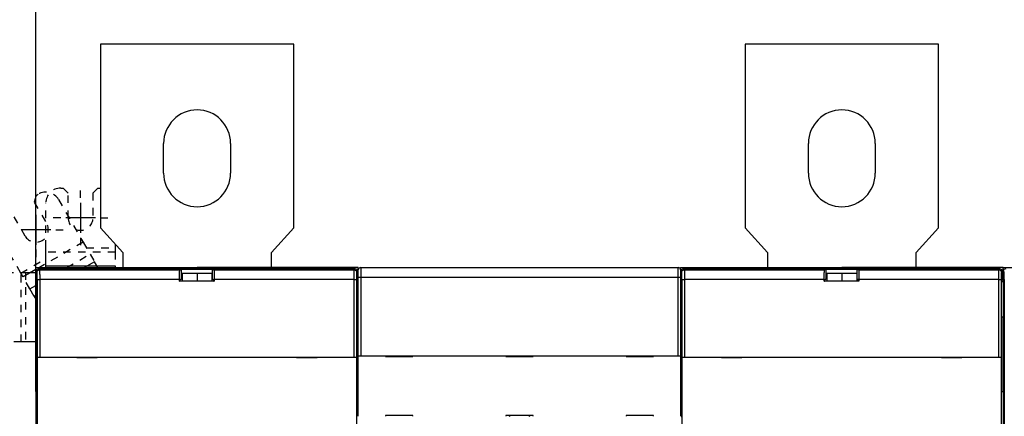
# Model space of a CAD drawing. Extents: x 120 to 734, y 39 to 532.
# Drawn here: x 325 to 523, y 279 to 359 of the extents above; entities that cross this region are included whole.
import ezdxf

# ---------------------------------------------------------------- set-up
doc = ezdxf.new("R2010")
doc.units = 0
doc.linetypes.add('HIDDEN', pattern=[4.5, 1.5, -1.5, 1.5])
doc.layers.add('204', color=7, linetype='CONTINUOUS')
doc.layers.add('5', color=7, linetype='CONTINUOUS')
doc.styles.get("Standard").update_dxf_attribs({"font": 'monotxt.shx'})
doc.dimstyles.new('DSTYLE2', dxfattribs={"dimtxt": 3, "dimasz": 3, "dimexe": 3, "dimexo": 0, "dimgap": 2, "dimtad": 1, "dimrnd": 0.1, "dimzin": 3, "dimcen": 0.09, "dimazin": 3, "dimtp": 1, "dimtm": 1, "dimtfac": 1, "dimtofl": 0, "dimtmove": 0, "dimatfit": 3})

# ---------------------------------------------------------------- blocks, each defined once
blk = doc.blocks.new('_AH1')
at = {"color": 0, "linetype": 'CONTINUOUS'}
for p, q in [((-1, 0.166667), (0, 0)), ((-1, 0.166667), (-1, -0.166667)), ((0, 0), (-1, -0.166667)), ((0, 0), (-1, 0))]:
    blk.add_line(p, q, dxfattribs=at)
blk = doc.blocks.new('*D3290')
at = {"layer": '5', "color": 1, "linetype": 'CONTINUOUS'}
for p, q in [((328.0818, 283.85949), (328.0818, 369.25676)), ((659.2818, 241.5664), (659.2818, 369.25676)), ((328.0818, 366.25676), (493.6818, 366.25676)), ((659.2818, 366.25676), (493.6818, 366.25676))]:
    blk.add_line(p, q, dxfattribs=at)
at = {"layer": '5', "color": 1, "xscale": 3, "yscale": 3, "zscale": 3, "rotation": 180}
blk.add_blockref('_AH1', (328.0818, 366.25676), dxfattribs=at)
at = {"layer": '5', "color": 1, "xscale": 3, "yscale": 3, "zscale": 3}
blk.add_blockref('_AH1', (659.2818, 366.25676), dxfattribs=at)
at = {"layer": '5', "color": 1, "linetype": 'CONTINUOUS'}
blk.add_text('331,2', height=3, rotation=360, dxfattribs=at).set_placement((486.1818, 368.25776))

msp = doc.modelspace()

# ---------------------------------------------------------------- linework, layer by layer
at = {"layer": '204', "color": 40, "linetype": 'CONTINUOUS'}
for p, q in [((341.0818, 353.85899), (341.0818, 316.85899)), ((380.0818, 353.85899), (341.0818, 353.85899)), ((380.0818, 316.85899), (380.0818, 353.85899)), ((471.0818, 353.85899), (471.0818, 316.85899)), ((510.0818, 353.85899), (471.0818, 353.85899)), ((510.0818, 316.85899), (510.0818, 353.85899)), ((353.8318, 327.85899), (353.8318, 333.85899)), ((367.3318, 333.85899), (367.3318, 327.85899)), ((483.8318, 327.85899), (483.8318, 333.85899)), ((497.3318, 333.85899), (497.3318, 327.85899)), ((341.0818, 316.85899), (345.5818, 311.85899)), ((375.5818, 311.85899), (380.0818, 316.85899)), ((471.0818, 316.85899), (475.5818, 311.85899)), ((505.5818, 311.85899), (510.0818, 316.85899)), ((330.0818, 309.1684), (330.0818, 311.93947)), ((344.0818, 313.52566), (344.0818, 312.82836)), ((344.0818, 312.82836), (344.0818, 311.93947)), ((345.5818, 311.85899), (345.5818, 308.85922)), ((375.5818, 308.85949), (375.5818, 311.85899)), ((475.5818, 311.85899), (475.5818, 308.85922)), ((505.5818, 308.85949), (505.5818, 311.85899)), ((339.87842, 310.01561), (337.87569, 308.85934)), ((340.54602, 308.8593), (339.87842, 310.01561)), ((328.08182, 308.4574), (325.47964, 306.95503)), ((326.00182, 307.85949), (328.0818, 307.85949)), ((328.0818, 306.35899), (328.0818, 308.85949)), ((328.0818, 308.85949), (360.5818, 308.85899)), ((328.13019, 308.09067), (328.13019, 306.59059)), ((328.31408, 307.90678), (328.13019, 308.09067)), ((328.63012, 308.59059), (328.81401, 308.40671)), ((392.43027, 308.59059), (328.63012, 308.59059)), ((328.81401, 308.40671), (357.09882, 308.40671)), ((330.0818, 308.85946), (330.0818, 309.1684)), ((330.0818, 309.1684), (344.0818, 309.1684)), ((330.5818, 308.85945), (330.5818, 308.85949)), ((333.5818, 308.85949), (333.5818, 308.85939)), ((344.0818, 309.1684), (344.0818, 308.85924)), ((344.1818, 308.85949), (344.1818, 308.85924)), ((357.09882, 308.40671), (357.36543, 308.53997)), ((357.36543, 308.53997), (357.36543, 306.53997)), ((357.36543, 308.53997), (363.69496, 308.53997)), ((360.5818, 308.85924), (360.5818, 308.59059)), ((393.0818, 308.85949), (360.58182, 308.85949)), ((363.69496, 306.53997), (363.69496, 308.53997)), ((363.69496, 308.53997), (363.96157, 308.40671)), ((363.96157, 308.40671), (392.24638, 308.40671)), ((390.5818, 308.85921), (390.5818, 308.85949)), ((392.24638, 308.40671), (392.43027, 308.59059)), ((392.93019, 308.09067), (392.74631, 307.90678)), ((392.93019, 306.59059), (392.93019, 308.09067)), ((393.0818, 308.35949), (393.0818, 308.85949)), ((393.0818, 306.85949), (393.0818, 308.35949)), ((393.5818, 308.85949), (457.5818, 308.85949)), ((393.5818, 308.85949), (393.5818, 306.85949)), ((457.5818, 306.85949), (457.5818, 308.85949)), ((458.0818, 308.35949), (458.0818, 308.85949)), ((458.0818, 308.85949), (490.5818, 308.85899)), ((458.0818, 308.35949), (458.0818, 306.85949)), ((458.13019, 308.09067), (458.13019, 306.59059)), ((458.31408, 307.90678), (458.13019, 308.09067)), ((458.63012, 308.59059), (458.81401, 308.40671)), ((522.43027, 308.59059), (458.63012, 308.59059)), ((458.81401, 308.40671), (487.09882, 308.40671)), ((460.5818, 308.85945), (460.5818, 308.85949)), ((463.5818, 308.85949), (463.5818, 308.85939)), ((474.1818, 308.85949), (474.1818, 308.85924)), ((487.09882, 308.40671), (487.36543, 308.53997)), ((487.36543, 308.53997), (487.36543, 306.53997)), ((487.36543, 308.53997), (493.69496, 308.53997)), ((490.5818, 308.85924), (490.5818, 308.59059)), ((523.0818, 308.85949), (490.58181, 308.85949)), ((493.69496, 306.53997), (493.69496, 308.53997)), ((493.69496, 308.53997), (493.96157, 308.40671)), ((493.96157, 308.40671), (522.24638, 308.40671)), ((520.5818, 308.85921), (520.5818, 308.85949)), ((522.24638, 308.40671), (522.43027, 308.59059)), ((522.93019, 308.09067), (522.74631, 307.90678)), ((522.93019, 306.59059), (522.93019, 308.09067)), ((523.0818, 306.35899), (523.0818, 308.85949)), ((523.0818, 308.85949), (555.5818, 308.85899)), ((523.13019, 308.09067), (523.13019, 306.59059)), ((523.31408, 307.90678), (523.13019, 308.09067)), ((328.0818, 306.00978), (328.0818, 306.35899)), ((328.30475, 306.35899), (328.0818, 306.35899)), ((328.0818, 306.00978), (328.0818, 298.85949)), ((328.30475, 306.00978), (328.0818, 306.00978)), ((328.13019, 306.59059), (328.30475, 306.41604)), ((328.30475, 306.41604), (328.30475, 264.14856)), ((328.33981, 290.79059), (328.33981, 306.40701)), ((328.33981, 306.40701), (328.83973, 306.40701)), ((328.83973, 306.40701), (328.83973, 290.79059)), ((357.03019, 306.40701), (328.83973, 306.40701)), ((357.03019, 306.07241), (357.03019, 306.40701)), ((357.03019, 306.07241), (357.08258, 306.12479)), ((364.03019, 306.07241), (357.03019, 306.07241)), ((357.08258, 306.39859), (357.36543, 306.53997)), ((357.08258, 306.12479), (357.08258, 306.39859)), ((363.97781, 306.12479), (357.08258, 306.12479)), ((357.36543, 306.53997), (357.5818, 306.53997)), ((357.5818, 307.6626), (357.5818, 306.12479)), ((360.5818, 307.66256), (357.5818, 307.66256)), ((360.5818, 307.6626), (360.5818, 307.66256)), ((363.5818, 307.66256), (360.5818, 307.66256)), ((360.5818, 307.66256), (360.5818, 306.12479)), ((363.5818, 307.6626), (363.5818, 306.12479)), ((363.5818, 306.53997), (363.69496, 306.53997)), ((363.69496, 306.53997), (363.97781, 306.39859)), ((363.97781, 306.39859), (363.97781, 306.12479)), ((363.97781, 306.12479), (364.03019, 306.07241)), ((364.03019, 306.40701), (364.03019, 306.07241)), ((392.22066, 306.40701), (364.03019, 306.40701)), ((392.22066, 290.79059), (392.22066, 306.40701)), ((392.22066, 306.40701), (392.72058, 306.40701)), ((392.72058, 306.40701), (392.72058, 290.79059)), ((392.75564, 306.41604), (392.93019, 306.59059)), ((392.75564, 264.14856), (392.75564, 306.41604)), ((392.75564, 306.35899), (393.0818, 306.35899)), ((392.75564, 306.00978), (393.0818, 306.00978)), ((393.0818, 291.05076), (393.0818, 306.85949)), ((393.5818, 306.85949), (393.0818, 306.85949)), ((457.5818, 306.85949), (393.5818, 306.85949)), ((393.5818, 306.85949), (393.5818, 291.05949)), ((457.5818, 291.05949), (457.5818, 306.85949)), ((458.0818, 306.85949), (457.5818, 306.85949)), ((458.0818, 306.85949), (458.0818, 291.05076)), ((458.30475, 306.35899), (458.0818, 306.35899)), ((458.30475, 306.00978), (458.0818, 306.00978)), ((458.13019, 306.59059), (458.30475, 306.41604)), ((458.30475, 306.41604), (458.30475, 264.14856)), ((458.33981, 290.79059), (458.33981, 306.40701)), ((458.33981, 306.40701), (458.83973, 306.40701)), ((458.83973, 306.40701), (458.83973, 290.79059)), ((487.03019, 306.40701), (458.83973, 306.40701)), ((487.03019, 306.07241), (487.03019, 306.40701)), ((487.03019, 306.07241), (487.08258, 306.12479)), ((494.03019, 306.07241), (487.03019, 306.07241)), ((487.08258, 306.39859), (487.36543, 306.53997)), ((487.08258, 306.12479), (487.08258, 306.39859)), ((493.97781, 306.12479), (487.08258, 306.12479)), ((487.36543, 306.53997), (487.5818, 306.53997)), ((487.5818, 307.6626), (487.5818, 306.12479)), ((490.5818, 307.66256), (487.5818, 307.66256)), ((490.5818, 307.6626), (490.5818, 307.66256)), ((493.5818, 307.66256), (490.5818, 307.66256)), ((490.5818, 307.66256), (490.5818, 306.12479)), ((493.5818, 307.6626), (493.5818, 306.12479)), ((493.5818, 306.53997), (493.69496, 306.53997)), ((493.69496, 306.53997), (493.97781, 306.39859)), ((493.97781, 306.39859), (493.97781, 306.12479)), ((493.97781, 306.12479), (494.03019, 306.07241)), ((494.03019, 306.40701), (494.03019, 306.07241)), ((522.22066, 306.40701), (494.03019, 306.40701)), ((522.22066, 290.79059), (522.22066, 306.40701)), ((522.22066, 306.40701), (522.72058, 306.40701)), ((522.72058, 306.40701), (522.72058, 290.79059)), ((522.75564, 306.41604), (522.93019, 306.59059)), ((522.75564, 264.14856), (522.75564, 306.41604)), ((522.75564, 306.35899), (523.0818, 306.35899)), ((522.75564, 306.00978), (523.0818, 306.00978)), ((523.0818, 306.00978), (523.0818, 306.35899)), ((523.30475, 306.35899), (523.0818, 306.35899)), ((523.0818, 306.00978), (523.0818, 298.85949)), ((523.30475, 306.00978), (523.0818, 306.00978)), ((523.13019, 306.59059), (523.30475, 306.41604)), ((523.30475, 306.41604), (523.30475, 264.14856)), ((326.86517, 304.55521), (328.0818, 305.25763)), ((327.75406, 303.01561), (326.86517, 304.55521)), ((328.0818, 303.20483), (327.75406, 303.01561)), ((327.75406, 303.01561), (328.08179, 302.44797)), ((328.0818, 283.85949), (328.0818, 298.85949)), ((328.0818, 298.85949), (328.30475, 298.85949)), ((393.0818, 298.85949), (392.75564, 298.85949)), ((458.0818, 298.85949), (458.30475, 298.85949)), ((523.0818, 298.85949), (522.75564, 298.85949)), ((523.0818, 283.85949), (523.0818, 298.85949)), ((523.0818, 298.85949), (523.30475, 298.85949)), ((328.0818, 293.85949), (326.00182, 293.85949)), ((328.33442, 290.79059), (328.33442, 290.79059)), ((328.33442, 278.69059), (328.33442, 290.79059)), ((328.33981, 290.79059), (328.83973, 290.79059)), ((328.83973, 290.79059), (392.22066, 290.79059)), ((336.30475, 290.79059), (336.30475, 290.74059)), ((336.30475, 290.74059), (340.40475, 290.74059)), ((340.40475, 290.74059), (340.40475, 290.79059)), ((380.65564, 290.79059), (380.65564, 290.74059)), ((380.65564, 290.74059), (384.75564, 290.74059)), ((384.75564, 290.74059), (384.75564, 290.79059)), ((392.22066, 290.79059), (392.72058, 290.79059)), ((392.72058, 290.79059), (392.72058, 290.79059)), ((392.72597, 290.79059), (392.72597, 278.69059)), ((393.0818, 291.05076), (393.5818, 291.05949)), ((393.0818, 291.04552), (393.0818, 291.04552)), ((393.0818, 278.87345), (393.0818, 291.04552)), ((393.5818, 291.05949), (457.5818, 291.05949)), ((398.5818, 291.05076), (398.5818, 291.05949)), ((398.5818, 291.05076), (398.5818, 291.05076)), ((398.5818, 291.04552), (398.5818, 290.89552)), ((398.5818, 290.89552), (404.0818, 290.89552)), ((404.0818, 291.05949), (404.0818, 291.05076)), ((404.0818, 291.04552), (404.0818, 291.04552)), ((404.0818, 290.89552), (404.0818, 291.04552)), ((422.8318, 291.05076), (422.8318, 291.05949)), ((422.8318, 291.05076), (422.8318, 291.05076)), ((422.8318, 291.04552), (422.8318, 290.89552)), ((422.8318, 290.89552), (428.3318, 290.89552)), ((428.3318, 291.05949), (428.3318, 291.05076)), ((428.3318, 291.04552), (428.3318, 291.04552)), ((428.3318, 290.89552), (428.3318, 291.04552)), ((447.0818, 291.05076), (447.0818, 291.05949)), ((447.0818, 291.05076), (447.0818, 291.05076)), ((447.0818, 291.04552), (447.0818, 290.89552)), ((447.0818, 290.89552), (452.5818, 290.89552)), ((452.5818, 291.05949), (452.5818, 291.05076)), ((452.5818, 291.04552), (452.5818, 291.04552)), ((452.5818, 290.89552), (452.5818, 291.04552)), ((457.5818, 291.05949), (458.0818, 291.05076)), ((458.0818, 291.04552), (458.0818, 278.87345)), ((458.33442, 290.79059), (458.33442, 290.79059)), ((458.33442, 278.69059), (458.33442, 290.79059)), ((458.33981, 290.79059), (458.83973, 290.79059)), ((458.83973, 290.79059), (522.22066, 290.79059)), ((466.30475, 290.79059), (466.30475, 290.74059)), ((466.30475, 290.74059), (470.40475, 290.74059)), ((470.40475, 290.74059), (470.40475, 290.79059)), ((510.65564, 290.79059), (510.65564, 290.74059)), ((510.65564, 290.74059), (514.75564, 290.74059)), ((514.75564, 290.74059), (514.75564, 290.79059)), ((522.22066, 290.79059), (522.72058, 290.79059)), ((522.72058, 290.79059), (522.72058, 290.79059)), ((522.72597, 290.79059), (522.72597, 278.69059)), ((523.33442, 290.79059), (523.33442, 290.79059)), ((523.33442, 278.69059), (523.33442, 290.79059)), ((328.0818, 283.85949), (328.0818, 266.0478)), ((328.30475, 283.85949), (328.0818, 283.85949)), ((392.75564, 283.85949), (393.0818, 283.85949)), ((458.30475, 283.85949), (458.0818, 283.85949)), ((522.75564, 283.85949), (523.0818, 283.85949)), ((523.0818, 283.85949), (523.0818, 266.0478)), ((523.30475, 283.85949), (523.0818, 283.85949)), ((404.0818, 279.02345), (398.5818, 279.02345)), ((398.5818, 279.02345), (398.5818, 278.87345)), ((398.5818, 278.87345), (398.5818, 278.87345)), ((404.0818, 278.87345), (404.0818, 279.02345)), ((422.8318, 279.02345), (422.8318, 278.87345)), ((428.3318, 279.02345), (422.8318, 279.02345)), ((422.8318, 278.87345), (422.8318, 278.87345)), ((423.50367, 279.02345), (423.58565, 278.85949)), ((427.57796, 278.85949), (427.65994, 279.02345)), ((428.3318, 278.87345), (428.3318, 279.02345)), ((447.0818, 279.02345), (447.0818, 278.87345)), ((452.5818, 279.02345), (447.0818, 279.02345)), ((447.0818, 278.87345), (447.0818, 278.87345)), ((452.5818, 278.87345), (452.5818, 279.02345))]:
    msp.add_line(p, q, dxfattribs=at)
at = {"layer": '204', "color": 40, "linetype": 'HIDDEN'}
for p, q in [((328.11289, 323.3941), (328.54591, 323.6441)), ((333.0818, 324.85949), (333.5818, 324.85949)), ((334.5818, 323.85949), (333.5818, 324.85949)), ((334.5818, 318.85949), (334.5818, 323.85949)), ((340.5818, 324.85949), (339.5818, 323.85949)), ((339.5818, 323.85949), (339.5818, 318.85949)), ((340.5818, 324.85949), (341.0818, 324.85949)), ((328.11289, 323.3941), (327.74687, 322.02807)), ((327.74687, 322.02807), (330.24687, 317.69795)), ((330.0818, 312.82836), (330.0818, 321.85949)), ((332.64398, 322.54602), (337.15955, 314.72483)), ((325.91674, 315.19795), (323.41674, 319.52807)), ((325.03519, 307.72483), (320.51963, 315.54602)), ((337.60399, 313.95503), (328.77823, 308.85948)), ((337.15955, 314.72483), (337.60399, 313.95503)), ((337.60399, 313.95503), (338.98953, 311.55521)), ((330.0818, 311.93947), (330.0818, 312.82836)), ((344.0818, 311.93947), (330.0818, 311.93947)), ((338.25448, 312.82836), (344.0818, 312.82836)), ((344.0818, 311.93947), (344.0818, 309.1684)), ((325.03519, 307.72483), (330.0818, 310.6385)), ((334.32023, 308.85939), (338.98953, 311.55521)), ((338.98953, 311.55521), (339.87842, 310.01561)), ((316.0818, 307.85949), (325.11293, 307.85949)), ((325.47964, 306.95503), (325.03519, 307.72483)), ((325.11293, 307.85949), (326.00182, 307.85949)), ((325.11293, 293.85949), (325.11293, 307.85949)), ((326.00182, 307.85949), (326.00182, 293.85949)), ((326.86517, 304.55521), (325.47964, 306.95503)), ((325.11293, 293.85949), (316.0818, 293.85949)), ((326.00182, 293.85949), (325.11293, 293.85949))]:
    msp.add_line(p, q, dxfattribs=at)
at = {"layer": '204', "color": 40, "linetype": 'CONTINUOUS'}
for points in [[(328.31413, 307.9068), (328.31469, 307.93062, -0.012797712), (328.31644, 307.95476, -0.012151526), (328.31944, 307.97924, -0.01196977), (328.32368, 308.00395, -0.012475769), (328.32928, 308.0288, -0.012714473), (328.33622, 308.05367, -0.012869907), (328.34457, 308.07846, -0.012971307), (328.35431, 308.10307, -0.013178239), (328.36548, 308.12736, -0.013287861), (328.37802, 308.15125, -0.013432212), (328.39196, 308.17458, -0.013504341), (328.40722, 308.19726, -0.013602096), (328.42381, 308.21916, -0.013656105), (328.4416, 308.2402, -0.013725807), (328.46058, 308.26023, -0.013716101), (328.4806, 308.27921, -0.013652427), (328.50162, 308.297, -0.013725893), (328.52353, 308.31359, -0.013890828), (328.54626, 308.32886, -0.01353722), (328.56954, 308.34281, -0.012720228), (328.59323, 308.35534, -0.013679966), (328.61772, 308.36652, -0.01571878), (328.64308, 308.3763, -0.012370326), (328.66711, 308.38462, -0.005388657), (328.68901, 308.39141, -0.016179083), (328.71682, 308.39717, -0.027056766), (328.75904, 308.40229, -0.013862438), (328.81397, 308.40674, -0.007621103)], [(328.33985, 306.407), (328.33984, 306.44028, 0.000091211), (328.33981, 306.47353, 0.000091352), (328.33977, 306.50676, 0.000091535), (328.33972, 306.53995, 0.000091938), (328.33966, 306.57307, 0.000092475), (328.33959, 306.60611, 0.000093118), (328.3395, 306.63905, 0.000093903), (328.3394, 306.67188, 0.000094861), (328.33929, 306.70459, 0.000095958), (328.33917, 306.73714, 0.00009722), (328.33903, 306.76954, 0.000098637), (328.33889, 306.80176, 0.000100247), (328.33873, 306.83378, 0.000102012), (328.33855, 306.86559, 0.000103973), (328.33837, 306.89718, 0.000106161), (328.33818, 306.92852, 0.000108636), (328.33797, 306.9596, 0.000111138), (328.33775, 306.99041, 0.000113682), (328.33752, 307.02093, 0.000115912), (328.33727, 307.05114, 0.000117621), (328.33702, 307.08103, 0.000119784), (328.33675, 307.1106, 0.000122115), (328.33647, 307.13981, 0.00012483), (328.33618, 307.16867, 0.000127648), (328.33588, 307.19715, 0.000130925), (328.33557, 307.22525, 0.000134373), (328.33525, 307.25294, 0.000138332), (328.33491, 307.28022, 0.000142508), (328.33457, 307.30707, 0.00014728), (328.33422, 307.33349, 0.000152347), (328.33385, 307.35944, 0.00015809), (328.33348, 307.38493, 0.000164184), (328.3331, 307.40993, 0.000171191), (328.3327, 307.43444, 0.000178796), (328.3323, 307.45843, 0.000186982), (328.33189, 307.48191, 0.000195215), (328.33147, 307.50485, 0.000204205), (328.33104, 307.52725, 0.000213113), (328.3306, 307.54909, 0.000223607), (328.33015, 307.57038, 0.000234797), (328.3297, 307.59109, 0.000247794), (328.32924, 307.61123, 0.00026161), (328.32876, 307.63077, 0.000277753), (328.32829, 307.64973, 0.000295128), (328.3278, 307.66806, 0.000315506), (328.32731, 307.68578, 0.000337654), (328.32681, 307.70287, 0.000363808), (328.32631, 307.71933, 0.000392581), (328.3258, 307.73514, 0.00042683), (328.32528, 307.7503, 0.000464958), (328.32476, 307.76479, 0.00051103), (328.32423, 307.77861, 0.000563378), (328.32369, 307.79174, 0.000625421), (328.32315, 307.80419, 0.000693661), (328.32261, 307.81594, 0.000774678), (328.32206, 307.827, 0.000862682), (328.32151, 307.83735, 0.000989144), (328.32096, 307.84701, 0.001155165), (328.3204, 307.85595, 0.001310281), (328.31984, 307.86419, 0.001425452), (328.31928, 307.8717, 0.00186782), (328.3187, 307.87853, 0.002770202), (328.31812, 307.88465, 0.002731569), (328.31756, 307.88998, 0.001088434), (328.31706, 307.89445, 0.005211185), (328.31642, 307.89853, 0.017305465), (328.31543, 307.90267, 0.018987935), (328.31413, 307.9068, 0.01672115)], [(328.81397, 308.40674), (328.81456, 308.40545, -0.073742984), (328.81514, 308.4032, -0.026872757), (328.81573, 308.39993, -0.013190633), (328.81631, 308.39571, -0.007915517), (328.81689, 308.39048, -0.005196694), (328.81747, 308.38431, -0.003720377), (328.81804, 308.37714, -0.002765986), (328.81862, 308.36903, -0.002158995), (328.81919, 308.35995, -0.001719143), (328.81975, 308.34992, -0.001413545), (328.82032, 308.33893, -0.001175811), (328.82088, 308.32701, -0.001001017), (328.82143, 308.31413, -0.000858253), (328.82199, 308.30033, -0.000749049), (328.82253, 308.28558, -0.000656875), (328.82308, 308.26992, -0.000584528), (328.82362, 308.25331, -0.000521081), (328.82415, 308.23581, -0.000469638), (328.82468, 308.21738, -0.000422918), (328.8252, 308.19807, -0.000383496), (328.82572, 308.17785, -0.000348869), (328.82623, 308.15678, -0.000320268), (328.82674, 308.13482, -0.000294563), (328.82723, 308.11204, -0.000272958), (328.82773, 308.08841, -0.000253324), (328.82821, 308.06396, -0.000236702), (328.82869, 308.03869, -0.000221408), (328.82916, 308.01264, -0.000208368), (328.82962, 307.98579, -0.000196253), (328.83008, 307.95818, -0.000185885), (328.83052, 307.92979, -0.000176132), (328.83096, 307.90067, -0.000167735), (328.83139, 307.87079, -0.00015986), (328.83181, 307.84021, -0.000153176), (328.83222, 307.80891, -0.000146431), (328.83263, 307.77692, -0.000140254), (328.83302, 307.74423, -0.000134112), (328.8334, 307.7109, -0.000128406), (328.83378, 307.67691, -0.00012315), (328.83414, 307.64231, -0.000118578), (328.83449, 307.60709, -0.000114269), (328.83484, 307.57129, -0.000110468), (328.83517, 307.53491, -0.000106888), (328.83549, 307.49799, -0.000103755), (328.8358, 307.46052, -0.000100785), (328.8361, 307.42255, -0.000098201), (328.83639, 307.38407, -0.00009574), (328.83667, 307.34512, -0.000093619), (328.83694, 307.30571, -0.000091592), (328.8372, 307.26585, -0.000089868), (328.83744, 307.22557, -0.000088211), (328.83767, 307.18488, -0.000086837), (328.83789, 307.1438, -0.000085396), (328.8381, 307.10236, -0.000084059), (328.83829, 307.06056, -0.000082408), (328.83848, 307.01846, -0.000080616), (328.83865, 306.97606, -0.00008014), (328.83881, 306.93334, -0.000080773), (328.83895, 306.89029, -0.00007758), (328.83909, 306.84719, -0.000071762), (328.83921, 306.80413, -0.00007866), (328.83931, 306.76018, -0.000093313), (328.83941, 306.715, -0.000070236), (328.83949, 306.67248, -0.000023514), (328.83956, 306.63394, -0.000099142), (328.83961, 306.58426, -0.000170802), (328.83966, 306.50756, -0.000083204), (328.8397, 306.407, -0.000043881)], [(357.03019, 306.407), (357.03022, 306.46063, -0.000219042), (357.03029, 306.51391, -0.000222592), (357.03041, 306.56682, -0.0002252), (357.03057, 306.61935, -0.000226663), (357.03079, 306.67148, -0.000228951), (357.03104, 306.72321, -0.000231435), (357.03135, 306.77452, -0.000234352), (357.0317, 306.82539, -0.000237175), (357.03209, 306.87582, -0.000240557), (357.03253, 306.92579, -0.000243939), (357.03302, 306.97529, -0.000247893), (357.03354, 307.02431, -0.000251857), (357.03412, 307.07283, -0.000256441), (357.03474, 307.12084, -0.000261069), (357.0354, 307.16833, -0.000266367), (357.0361, 307.21529, -0.000271746), (357.03685, 307.26169, -0.000277861), (357.03764, 307.30755, -0.000284104), (357.03847, 307.35282, -0.000291149), (357.03935, 307.39752, -0.000298365), (357.04026, 307.44161, -0.000306518), (357.04122, 307.4851, -0.000314949), (357.04222, 307.52795, -0.000323378), (357.04326, 307.57016, -0.000331161), (357.04434, 307.61167, -0.000340753), (357.04546, 307.65246, -0.000350972), (357.04661, 307.69248, -0.000363423), (357.0478, 307.73172, -0.000376879), (357.04902, 307.77011, -0.000392989), (357.05028, 307.80766, -0.00041051), (357.05157, 307.84429, -0.000431331), (357.05289, 307.88, -0.000454172), (357.05424, 307.91472, -0.000481235), (357.05561, 307.94846, -0.000511191), (357.05702, 307.98114, -0.000546782), (357.05845, 308.01276, -0.000586658), (357.0599, 308.04325, -0.000634141), (357.06138, 308.07263, -0.000687699), (357.06288, 308.1008, -0.000749409), (357.06441, 308.12782, -0.000814795), (357.06595, 308.15362, -0.000893027), (357.06752, 308.17824, -0.000979956), (357.0691, 308.20163, -0.001086974), (357.07071, 308.22383, -0.00120978), (357.07234, 308.24478, -0.001355947), (357.07398, 308.26452, -0.001518176), (357.07565, 308.28299, -0.00174872), (357.07733, 308.30025, -0.002052559), (357.07904, 308.31622, -0.002333973), (357.08075, 308.33094, -0.002543798), (357.08247, 308.34436, -0.00334901), (357.08424, 308.35655, -0.004993328), (357.08606, 308.36748, -0.004908013), (357.08779, 308.377, -0.001909496), (357.08936, 308.38497, -0.009386118), (357.0914, 308.39222, -0.030828113), (357.09459, 308.39951, -0.032197487), (357.09879, 308.40674, -0.026613908)], [(363.96159, 308.40674), (363.96346, 308.4051, -0.10243321), (363.96531, 308.40216, -0.052153488), (363.96716, 308.39784, -0.028610956), (363.96899, 308.39222, -0.017878834), (363.9708, 308.38525, -0.011973701), (363.9726, 308.377, -0.00865491), (363.97438, 308.36741, -0.006469274), (363.97615, 308.35655, -0.005059899), (363.9779, 308.34437, -0.004033458), (363.97964, 308.33094, -0.003315352), (363.98136, 308.31621, -0.002756305), (363.98306, 308.30025, -0.002342976), (363.98474, 308.28299, -0.002006193), (363.98641, 308.26452, -0.001747356), (363.98805, 308.24478, -0.001529252), (363.98968, 308.22383, -0.001356744), (363.99129, 308.20163, -0.001207617), (363.99287, 308.17824, -0.001087069), (363.99444, 308.15362, -0.000980667), (363.99598, 308.12782, -0.00089315), (363.99751, 308.1008, -0.000814722), (363.99901, 308.07263, -0.000749422), (364.00049, 308.04325, -0.000687731), (364.00194, 308.01276, -0.000634143), (364.00337, 307.98114, -0.00058665), (364.00477, 307.94846, -0.000546781), (364.00615, 307.91472, -0.000511193), (364.0075, 307.88, -0.000481235), (364.00882, 307.84429, -0.000454171), (364.01011, 307.80766, -0.00043133), (364.01137, 307.77011, -0.00041051), (364.01259, 307.73172, -0.000392989), (364.01378, 307.69248, -0.000376879), (364.01493, 307.65246, -0.000363422), (364.01605, 307.61167, -0.000350972), (364.01713, 307.57016, -0.000340757), (364.01817, 307.52795, -0.00033116), (364.01917, 307.4851, -0.000323365), (364.02013, 307.44161, -0.000314964), (364.02104, 307.39752, -0.0003066), (364.02192, 307.35282, -0.000298403), (364.02275, 307.30755, -0.000291059), (364.02354, 307.2617, -0.000284242), (364.02429, 307.21529, -0.000278513), (364.02499, 307.16832, -0.000271708), (364.02565, 307.12084, -0.00026472), (364.02627, 307.07285, -0.000261778), (364.02684, 307.02431, -0.000262393), (364.02737, 306.97518, -0.000250217), (364.02786, 306.92579, -0.00022987), (364.0283, 306.87625, -0.000250277), (364.02869, 306.82539, -0.00029433), (364.02904, 306.77283, -0.000219018), (364.02934, 306.72321, -0.000072685), (364.0296, 306.67813, -0.000306137), (364.02981, 306.61935, -0.000516097), (364.03001, 306.5277, -0.000246422), (364.03019, 306.407, -0.000128818)], [(392.22069, 306.407), (392.22069, 306.45137, -0.000075194), (392.2207, 306.49571, -0.000075524), (392.22073, 306.54002, -0.000075465), (392.22077, 306.58426, -0.000075109), (392.22083, 306.62842, -0.000075039), (392.2209, 306.67248, -0.0000751), (392.22098, 306.7164, -0.000075299), (392.22108, 306.76018, -0.000075548), (392.22118, 306.80378, -0.000075968), (392.2213, 306.84719, -0.000076462), (392.22144, 306.89038, -0.000077125), (392.22158, 306.93334, -0.000077872), (392.22174, 306.97604, -0.000078793), (392.22191, 307.01846, -0.000079804), (392.2221, 307.06057, -0.000081021), (392.22229, 307.10236, -0.000082371), (392.2225, 307.1438, -0.000083852), (392.22272, 307.18488, -0.000085372), (392.22295, 307.22557, -0.000086889), (392.22319, 307.26585, -0.000088215), (392.22345, 307.3057, -0.000089853), (392.22372, 307.34512, -0.00009159), (392.224, 307.38407, -0.000093623), (392.22428, 307.42255, -0.00009574), (392.22459, 307.46052, -0.000098199), (392.2249, 307.49799, -0.000100785), (392.22522, 307.53491, -0.000103755), (392.22555, 307.57129, -0.000106888), (392.2259, 307.60709, -0.000110468), (392.22625, 307.64231, -0.000114269), (392.22661, 307.67691, -0.000118578), (392.22699, 307.7109, -0.00012315), (392.22737, 307.74423, -0.000128406), (392.22776, 307.77692, -0.000134112), (392.22817, 307.80891, -0.000140254), (392.22858, 307.84021, -0.000146431), (392.229, 307.87079, -0.000153176), (392.22943, 307.90067, -0.00015986), (392.22987, 307.92979, -0.000167735), (392.23031, 307.95818, -0.000176132), (392.23077, 307.98579, -0.000185885), (392.23123, 308.01264, -0.000196253), (392.2317, 308.03869, -0.000208368), (392.23218, 308.06396, -0.000221407), (392.23266, 308.08841, -0.000236702), (392.23316, 308.11204, -0.000253327), (392.23365, 308.13482, -0.000272957), (392.23416, 308.15678, -0.000294551), (392.23467, 308.17785, -0.000320271), (392.23519, 308.19807, -0.000348921), (392.23571, 308.21738, -0.000383486), (392.23624, 308.23581, -0.000422694), (392.23677, 308.25331, -0.000469659), (392.23731, 308.26992, -0.000521974), (392.23786, 308.28558, -0.000584098), (392.2384, 308.30033, -0.000652014), (392.23896, 308.31413, -0.000749232), (392.23951, 308.32701, -0.000877076), (392.24007, 308.33893, -0.000996471), (392.24064, 308.34992, -0.001085611), (392.2412, 308.35993, -0.001426028), (392.24177, 308.36903, -0.002121181), (392.24236, 308.3772, -0.002093692), (392.24292, 308.38431, -0.000830097), (392.24343, 308.39026, -0.004008646), (392.24408, 308.39571, -0.013400307), (392.24509, 308.40123, -0.014891033), (392.24641, 308.40674, -0.01331215)], [(392.24641, 308.40674), (392.27023, 308.40617, -0.012795884), (392.29437, 308.40441, -0.012149982), (392.31885, 308.40141, -0.011968295), (392.34357, 308.39717, -0.012474081), (392.36841, 308.39156, -0.012712687), (392.39328, 308.38462, -0.012868046), (392.41807, 308.37626, -0.012969398), (392.44268, 308.36652, -0.013176235), (392.46698, 308.35535, -0.013285807), (392.49086, 308.3428, -0.013430089), (392.51419, 308.32885, -0.013502182), (392.53687, 308.31359, -0.013599887), (392.55877, 308.297, -0.013653873), (392.57981, 308.27921, -0.013723548), (392.59984, 308.26023, -0.013713836), (392.61882, 308.2402, -0.013650167), (392.63661, 308.21918, -0.013723634), (392.6532, 308.19727, -0.013888575), (392.66846, 308.17453, -0.013535016), (392.68241, 308.15125, -0.012718142), (392.69494, 308.12756, -0.013677821), (392.70613, 308.10307, -0.015716485), (392.7159, 308.07771, -0.012368399), (392.72422, 308.05367, -0.005387518), (392.73102, 308.03178, -0.016176912), (392.73677, 308.00396, -0.02705339), (392.74189, 307.96174, -0.01386052), (392.74635, 307.9068, -0.007619962)], [(392.74635, 307.9068), (392.74576, 307.90584, 0.086423281), (392.74517, 307.90415, 0.034191211), (392.74459, 307.9017, 0.017202236), (392.74401, 307.89853, 0.010421193), (392.74343, 307.89461, 0.006875279), (392.74285, 307.88998, 0.004935052), (392.74227, 307.88461, 0.003675199), (392.7417, 307.87853, 0.002871594), (392.74113, 307.87171, 0.002288195), (392.74056, 307.86419, 0.001882284), (392.74, 307.85595, 0.001566228), (392.73944, 307.84701, 0.001333647), (392.73888, 307.83735, 0.001143602), (392.73833, 307.827, 0.000998144), (392.73778, 307.81594, 0.00087534), (392.73724, 307.80419, 0.000778898), (392.7367, 307.79174, 0.000694336), (392.73616, 307.77861, 0.000625757), (392.73563, 307.76479, 0.00056352), (392.73511, 307.7503, 0.000511036), (392.73459, 307.73514, 0.000464924), (392.73408, 307.71933, 0.000426829), (392.73358, 307.70287, 0.000392588), (392.73308, 307.68578, 0.000363809), (392.73259, 307.66806, 0.000337652), (392.7321, 307.64973, 0.000315506), (392.73163, 307.63077, 0.000295129), (392.73115, 307.61123, 0.000277753), (392.73069, 307.59109, 0.00026161), (392.73024, 307.57038, 0.000247794), (392.72979, 307.54909, 0.000234797), (392.72935, 307.52725, 0.000223607), (392.72892, 307.50485, 0.000213113), (392.7285, 307.48191, 0.000204205), (392.72809, 307.45843, 0.000195215), (392.72769, 307.43444, 0.000186982), (392.72729, 307.40993, 0.000178796), (392.72691, 307.38493, 0.000171191), (392.72654, 307.35944, 0.000164184), (392.72617, 307.33349, 0.00015809), (392.72582, 307.30707, 0.000152347), (392.72548, 307.28022, 0.000147281), (392.72514, 307.25294, 0.000142508), (392.72482, 307.22525, 0.000138332), (392.72451, 307.19715, 0.000134373), (392.72421, 307.16867, 0.000130928), (392.72392, 307.13981, 0.000127647), (392.72364, 307.1106, 0.00012482), (392.72337, 307.08103, 0.000122118), (392.72312, 307.05114, 0.000119821), (392.72287, 307.02093, 0.000117611), (392.72264, 306.99041, 0.000115775), (392.72242, 306.9596, 0.00011387), (392.72221, 306.92852, 0.000112126), (392.72202, 306.89717, 0.000109962), (392.72184, 306.86559, 0.000107621), (392.72166, 306.8338, 0.00010703), (392.72151, 306.80176, 0.00010793), (392.72136, 306.76947, 0.000103699), (392.72123, 306.73714, 0.000095951), (392.72111, 306.70485, 0.000105237), (392.721, 306.67188, 0.000124932), (392.72091, 306.638, 0.000094038), (392.72083, 306.60611, 0.000031409), (392.72076, 306.57721, 0.00013288), (392.7207, 306.53995, 0.000229109), (392.72066, 306.48242, 0.000111618), (392.72062, 306.407, 0.000058857)], [(458.31412, 307.9068), (458.31468, 307.93062, -0.012797553), (458.31644, 307.95476, -0.012151392), (458.31943, 307.97924, -0.011969641), (458.32367, 308.00395, -0.012475622), (458.32927, 308.0288, -0.012714317), (458.33621, 308.05367, -0.012869745), (458.34457, 308.07846, -0.012971141), (458.3543, 308.10307, -0.013178065), (458.36547, 308.12736, -0.013287682), (458.37801, 308.15124, -0.013432027), (458.39196, 308.17458, -0.013504153), (458.40722, 308.19726, -0.013601903), (458.4238, 308.21916, -0.01365591), (458.44159, 308.2402, -0.01372561), (458.46057, 308.26023, -0.013715904), (458.4806, 308.27921, -0.01365223), (458.50162, 308.297, -0.013725696), (458.52352, 308.31359, -0.013890632), (458.54626, 308.32886, -0.013537028), (458.56954, 308.3428, -0.012720046), (458.59322, 308.35534, -0.013679779), (458.61771, 308.36652, -0.01571858), (458.64307, 308.3763, -0.012370158), (458.66711, 308.38462, -0.005388558), (458.689, 308.39141, -0.016178894), (458.71682, 308.39717, -0.027056472), (458.75903, 308.40229, -0.013862271), (458.81397, 308.40674, -0.007621004)], [(458.33984, 306.407), (458.33983, 306.44028, 0.000092132), (458.33981, 306.47353, 0.000092303), (458.33977, 306.50676, 0.000092459), (458.33972, 306.53995, 0.000092773), (458.33966, 306.57307, 0.000093246), (458.33959, 306.60611, 0.000093831), (458.3395, 306.63905, 0.000094564), (458.3394, 306.67188, 0.000095458), (458.33929, 306.70459, 0.0000965), (458.33917, 306.73714, 0.000097701), (458.33903, 306.76954, 0.000099064), (458.33889, 306.80176, 0.000100612), (458.33873, 306.83378, 0.000102322), (458.33855, 306.86559, 0.00010422), (458.33837, 306.89718, 0.000106351), (458.33818, 306.92852, 0.000108757), (458.33797, 306.9596, 0.000111205), (458.33775, 306.99041, 0.000113697), (458.33752, 307.02093, 0.000115905), (458.33727, 307.05114, 0.000117621), (458.33702, 307.08103, 0.000119786), (458.33675, 307.1106, 0.000122115), (458.33647, 307.13981, 0.00012483), (458.33618, 307.16867, 0.000127648), (458.33588, 307.19715, 0.000130925), (458.33557, 307.22525, 0.000134373), (458.33525, 307.25294, 0.000138332), (458.33491, 307.28022, 0.000142508), (458.33457, 307.30707, 0.00014728), (458.33422, 307.33349, 0.000152347), (458.33385, 307.35944, 0.00015809), (458.33348, 307.38493, 0.000164184), (458.3331, 307.40993, 0.000171191), (458.3327, 307.43444, 0.000178796), (458.3323, 307.45843, 0.000186982), (458.33189, 307.48191, 0.000195215), (458.33147, 307.50485, 0.000204205), (458.33104, 307.52725, 0.000213113), (458.3306, 307.54909, 0.000223607), (458.33015, 307.57038, 0.000234797), (458.3297, 307.59109, 0.000247794), (458.32924, 307.61123, 0.00026161), (458.32876, 307.63077, 0.000277753), (458.32829, 307.64973, 0.000295128), (458.3278, 307.66806, 0.000315506), (458.32731, 307.68578, 0.000337654), (458.32681, 307.70287, 0.000363808), (458.32631, 307.71933, 0.00039258), (458.3258, 307.73514, 0.000426831), (458.32528, 307.7503, 0.000464961), (458.32476, 307.76479, 0.000511029), (458.32423, 307.77861, 0.000563363), (458.32369, 307.79174, 0.000625455), (458.32315, 307.80419, 0.000693838), (458.32261, 307.81594, 0.000775024), (458.32206, 307.827, 0.000863267), (458.32151, 307.83735, 0.00099002), (458.32096, 307.84701, 0.001156448), (458.3204, 307.85595, 0.001311922), (458.31983, 307.86419, 0.001427402), (458.31927, 307.8717, 0.001870775), (458.3187, 307.87853, 0.002775248), (458.31812, 307.88465, 0.00273656), (458.31756, 307.88998, 0.001089782), (458.31706, 307.89445, 0.005221863), (458.31642, 307.89853, 0.017343297), (458.31542, 307.90267, 0.0190276), (458.31412, 307.9068, 0.01675341)], [(458.81397, 308.40674), (458.81455, 308.40545, -0.073855897), (458.81514, 308.4032, -0.026927327), (458.81572, 308.39993, -0.013218904), (458.81631, 308.39571, -0.007932254), (458.81689, 308.39048, -0.005207433), (458.81746, 308.38431, -0.003727819), (458.81804, 308.37714, -0.002771299), (458.81861, 308.36903, -0.002162896), (458.81919, 308.35995, -0.001722055), (458.81975, 308.34992, -0.001415738), (458.82032, 308.33893, -0.001177471), (458.82088, 308.32701, -0.001002257), (458.82143, 308.31413, -0.000859175), (458.82199, 308.30033, -0.000749706), (458.82253, 308.28558, -0.000657324), (458.82308, 308.26992, -0.000584788), (458.82362, 308.25331, -0.000521212), (458.82415, 308.23581, -0.000469664), (458.82468, 308.21738, -0.000422907), (458.8252, 308.19807, -0.000383496), (458.82572, 308.17785, -0.000348871), (458.82623, 308.15678, -0.000320268), (458.82674, 308.13482, -0.000294562), (458.82723, 308.11204, -0.000272958), (458.82773, 308.08841, -0.000253324), (458.82821, 308.06396, -0.000236702), (458.82869, 308.03869, -0.000221408), (458.82916, 308.01264, -0.000208368), (458.82962, 307.98579, -0.000196253), (458.83008, 307.95818, -0.000185885), (458.83052, 307.92979, -0.000176132), (458.83096, 307.90067, -0.000167735), (458.83139, 307.87079, -0.00015986), (458.83181, 307.84021, -0.000153176), (458.83222, 307.80891, -0.000146431), (458.83263, 307.77692, -0.000140254), (458.83302, 307.74423, -0.000134112), (458.8334, 307.7109, -0.000128406), (458.83378, 307.67691, -0.00012315), (458.83414, 307.64231, -0.000118578), (458.83449, 307.60709, -0.000114269), (458.83484, 307.57129, -0.000110468), (458.83517, 307.53491, -0.000106888), (458.83549, 307.49799, -0.000103755), (458.8358, 307.46052, -0.000100785), (458.8361, 307.42255, -0.000098201), (458.83639, 307.38407, -0.00009574), (458.83667, 307.34512, -0.000093619), (458.83694, 307.30571, -0.000091592), (458.8372, 307.26585, -0.000089869), (458.83744, 307.22557, -0.000088211), (458.83767, 307.18488, -0.000086832), (458.83789, 307.1438, -0.000085407), (458.8381, 307.10236, -0.000084111), (458.83829, 307.06056, -0.000082499), (458.83848, 307.01846, -0.000080756), (458.83865, 306.97606, -0.000080326), (458.83881, 306.93334, -0.000081017), (458.83895, 306.89029, -0.00007785), (458.83909, 306.84719, -0.000072043), (458.83921, 306.80413, -0.000079033), (458.83931, 306.76018, -0.000093851), (458.83941, 306.715, -0.000070643), (458.83949, 306.67248, -0.000023574), (458.83955, 306.63394, -0.000099863), (458.83961, 306.58426, -0.000172238), (458.83965, 306.50756, -0.000083915), (458.83969, 306.407, -0.000044246)], [(487.03019, 306.407), (487.03021, 306.46063, -0.000218701), (487.03028, 306.51391, -0.000222237), (487.0304, 306.56682, -0.000224849), (487.03057, 306.61935, -0.000226336), (487.03078, 306.67148, -0.00022864), (487.03104, 306.72321, -0.000231138), (487.03134, 306.77452, -0.000234069), (487.03169, 306.82539, -0.000236908), (487.03209, 306.87582, -0.000240305), (487.03253, 306.92579, -0.000243704), (487.03301, 306.97529, -0.000247673), (487.03354, 307.02431, -0.000251654), (487.03412, 307.07283, -0.000256253), (487.03473, 307.12084, -0.0002609), (487.0354, 307.16833, -0.000266214), (487.0361, 307.21529, -0.000271612), (487.03685, 307.26169, -0.000277744), (487.03764, 307.30755, -0.000284008), (487.03847, 307.35282, -0.000291071), (487.03935, 307.39752, -0.000298308), (487.04026, 307.44161, -0.000306482), (487.04122, 307.4851, -0.000314936), (487.04222, 307.52795, -0.000323377), (487.04326, 307.57016, -0.000331161), (487.04434, 307.61167, -0.000340753), (487.04546, 307.65246, -0.000350972), (487.04661, 307.69248, -0.000363423), (487.0478, 307.73172, -0.000376879), (487.04902, 307.77011, -0.000392989), (487.05028, 307.80766, -0.00041051), (487.05157, 307.84429, -0.000431331), (487.05289, 307.88, -0.000454172), (487.05424, 307.91472, -0.000481235), (487.05561, 307.94846, -0.000511191), (487.05702, 307.98114, -0.000546782), (487.05845, 308.01276, -0.000586658), (487.0599, 308.04325, -0.000634141), (487.06138, 308.07263, -0.000687697), (487.06288, 308.1008, -0.000749389), (487.06441, 308.12782, -0.000814733), (487.06595, 308.15362, -0.000892921), (487.06752, 308.17824, -0.000979797), (487.0691, 308.20163, -0.001086757), (487.07071, 308.22383, -0.00120949), (487.07234, 308.24478, -0.001355577), (487.07398, 308.26452, -0.00151771), (487.07565, 308.28299, -0.00174813), (487.07733, 308.30025, -0.002051797), (487.07903, 308.31622, -0.002333059), (487.08075, 308.33094, -0.00254276), (487.08247, 308.34436, -0.003347544), (487.08423, 308.35655, -0.004990982), (487.08606, 308.36748, -0.004905722), (487.08779, 308.377, -0.001908775), (487.08935, 308.38497, -0.0093815), (487.0914, 308.39222, -0.030813153), (487.09459, 308.39951, -0.032184448), (487.09879, 308.40674, -0.026605652)], [(493.96158, 308.40674), (493.96345, 308.4051, -0.10243032), (493.96531, 308.40216, -0.052168217), (493.96715, 308.39784, -0.028622807), (493.96898, 308.39222, -0.017887061), (493.9708, 308.38525, -0.011979441), (493.9726, 308.377, -0.008659096), (493.97438, 308.36741, -0.006472383), (493.97615, 308.35655, -0.005062271), (493.9779, 308.34437, -0.004035296), (493.97964, 308.33094, -0.003316799), (493.98136, 308.31621, -0.002757454), (493.98306, 308.30025, -0.002343894), (493.98474, 308.28299, -0.002006931), (493.98641, 308.26452, -0.001747945), (493.98805, 308.24478, -0.001529723), (493.98968, 308.22383, -0.001357114), (493.99129, 308.20163, -0.001207906), (493.99287, 308.17824, -0.001087286), (493.99444, 308.15362, -0.000980826), (493.99598, 308.12782, -0.000893256), (493.99751, 308.1008, -0.000814784), (493.99901, 308.07263, -0.000749442), (494.00049, 308.04325, -0.000687733), (494.00194, 308.01276, -0.000634143), (494.00337, 307.98114, -0.00058665), (494.00477, 307.94846, -0.000546781), (494.00615, 307.91472, -0.000511193), (494.0075, 307.88, -0.000481235), (494.00882, 307.84429, -0.000454171), (494.01011, 307.80766, -0.00043133), (494.01137, 307.77011, -0.00041051), (494.01259, 307.73172, -0.000392989), (494.01378, 307.69248, -0.000376879), (494.01493, 307.65246, -0.000363422), (494.01605, 307.61167, -0.000350972), (494.01713, 307.57016, -0.000340756), (494.01817, 307.52795, -0.00033116), (494.01917, 307.4851, -0.000323367), (494.02013, 307.44161, -0.000314977), (494.02104, 307.39752, -0.000306637), (494.02192, 307.35282, -0.00029846), (494.02275, 307.30755, -0.000291137), (494.02354, 307.2617, -0.000284339), (494.02429, 307.21529, -0.00027863), (494.02499, 307.16832, -0.000271842), (494.02565, 307.12084, -0.000264871), (494.02627, 307.07285, -0.000261948), (494.02684, 307.02431, -0.000262587), (494.02737, 306.97518, -0.000250418), (494.02786, 306.92579, -0.000230067), (494.0283, 306.87625, -0.000250519), (494.02869, 306.82539, -0.000294655), (494.02904, 306.77283, -0.000219262), (494.02934, 306.72321, -0.000072734), (494.02959, 306.67813, -0.000306537), (494.02981, 306.61935, -0.000516851), (494.03001, 306.5277, -0.000246787), (494.03018, 306.407, -0.000129004)], [(522.22068, 306.407), (522.22068, 306.45137, -0.000074503), (522.2207, 306.49571, -0.000074811), (522.22073, 306.54002, -0.000074772), (522.22077, 306.58426, -0.000074483), (522.22083, 306.62842, -0.00007446), (522.2209, 306.67248, -0.000074565), (522.22098, 306.7164, -0.000074803), (522.22107, 306.76018, -0.0000751), (522.22118, 306.80378, -0.000075561), (522.2213, 306.84719, -0.000076101), (522.22144, 306.89038, -0.000076805), (522.22158, 306.93334, -0.000077599), (522.22174, 306.97604, -0.000078561), (522.22191, 307.01846, -0.000079619), (522.2221, 307.06057, -0.000080879), (522.22229, 307.10236, -0.00008228), (522.2225, 307.1438, -0.000083801), (522.22272, 307.18488, -0.000085361), (522.22295, 307.22557, -0.000086894), (522.22319, 307.26585, -0.000088216), (522.22345, 307.3057, -0.000089852), (522.22372, 307.34512, -0.00009159), (522.224, 307.38407, -0.000093624), (522.22428, 307.42255, -0.00009574), (522.22459, 307.46052, -0.000098199), (522.2249, 307.49799, -0.000100785), (522.22522, 307.53491, -0.000103755), (522.22555, 307.57129, -0.000106888), (522.2259, 307.60709, -0.000110468), (522.22625, 307.64231, -0.000114269), (522.22661, 307.67691, -0.000118578), (522.22699, 307.7109, -0.00012315), (522.22737, 307.74423, -0.000128406), (522.22776, 307.77692, -0.000134112), (522.22817, 307.80891, -0.000140254), (522.22858, 307.84021, -0.000146431), (522.229, 307.87079, -0.000153176), (522.22943, 307.90067, -0.00015986), (522.22987, 307.92979, -0.000167735), (522.23031, 307.95818, -0.000176132), (522.23077, 307.98579, -0.000185885), (522.23123, 308.01264, -0.000196253), (522.2317, 308.03869, -0.000208368), (522.23218, 308.06396, -0.000221407), (522.23266, 308.08841, -0.000236702), (522.23316, 308.11204, -0.000253327), (522.23365, 308.13482, -0.000272958), (522.23416, 308.15678, -0.000294551), (522.23467, 308.17785, -0.00032027), (522.23519, 308.19807, -0.000348918), (522.23571, 308.21738, -0.000383486), (522.23624, 308.23581, -0.000422705), (522.23677, 308.25331, -0.000469633), (522.23731, 308.26992, -0.000521841), (522.23786, 308.28558, -0.000583838), (522.2384, 308.30033, -0.000651574), (522.23896, 308.31413, -0.000748574), (522.23951, 308.32701, -0.000876111), (522.24007, 308.33893, -0.000995238), (522.24064, 308.34992, -0.001084144), (522.2412, 308.35993, -0.001423803), (522.24177, 308.36903, -0.002117378), (522.24236, 308.3772, -0.002089922), (522.24292, 308.38431, -0.000829076), (522.24342, 308.39026, -0.004000558), (522.24407, 308.39571, -0.013371307), (522.24508, 308.40123, -0.014859565), (522.2464, 308.40674, -0.013285377)], [(522.2464, 308.40674), (522.27023, 308.40617, -0.012796043), (522.29436, 308.40441, -0.012150116), (522.31884, 308.40141, -0.011968424), (522.34356, 308.39717, -0.012474228), (522.3684, 308.39156, -0.012712842), (522.39327, 308.38462, -0.012868208), (522.41807, 308.37626, -0.012969564), (522.44267, 308.36652, -0.01317641), (522.46697, 308.35535, -0.013285986), (522.49085, 308.34281, -0.013430274), (522.51418, 308.32885, -0.01350237), (522.53687, 308.31359, -0.013600079), (522.55877, 308.29701, -0.013654067), (522.5798, 308.27921, -0.013723745), (522.59983, 308.26023, -0.013714033), (522.61881, 308.2402, -0.013650364), (522.6366, 308.21918, -0.013723831), (522.65319, 308.19727, -0.013888772), (522.66846, 308.17453, -0.013535208), (522.68241, 308.15125, -0.012718324), (522.69494, 308.12756, -0.013678008), (522.70612, 308.10307, -0.015716685), (522.7159, 308.07771, -0.012368567), (522.72422, 308.05367, -0.005387617), (522.73101, 308.03178, -0.016177101), (522.73677, 308.00396, -0.027053685), (522.74189, 307.96174, -0.013860687), (522.74634, 307.9068, -0.007620061)], [(522.74634, 307.9068), (522.74575, 307.90584, 0.08632511), (522.74517, 307.90415, 0.034127275), (522.74459, 307.9017, 0.017166655), (522.744, 307.89853, 0.010399591), (522.74342, 307.89461, 0.006861243), (522.74285, 307.88998, 0.004925262), (522.74227, 307.88461, 0.00366818), (522.7417, 307.87853, 0.002866427), (522.74113, 307.87171, 0.002284332), (522.74056, 307.86419, 0.00187937), (522.74, 307.85595, 0.001564021), (522.73944, 307.84701, 0.001331998), (522.73888, 307.83735, 0.001142375), (522.73833, 307.827, 0.000997269), (522.73778, 307.81594, 0.000874742), (522.73724, 307.80419, 0.000778552), (522.7367, 307.79174, 0.000694161), (522.73616, 307.77861, 0.000625723), (522.73563, 307.76479, 0.000563534), (522.73511, 307.7503, 0.000511037), (522.73459, 307.73514, 0.000464921), (522.73408, 307.71933, 0.000426829), (522.73358, 307.70287, 0.000392589), (522.73308, 307.68578, 0.000363809), (522.73259, 307.66806, 0.000337651), (522.7321, 307.64973, 0.000315506), (522.73163, 307.63077, 0.000295129), (522.73115, 307.61123, 0.000277753), (522.73069, 307.59109, 0.00026161), (522.73024, 307.57038, 0.000247794), (522.72979, 307.54909, 0.000234797), (522.72935, 307.52725, 0.000223607), (522.72892, 307.50485, 0.000213113), (522.7285, 307.48191, 0.000204205), (522.72809, 307.45843, 0.000195215), (522.72769, 307.43444, 0.000186982), (522.72729, 307.40993, 0.000178796), (522.72691, 307.38493, 0.000171191), (522.72654, 307.35944, 0.000164184), (522.72617, 307.33349, 0.00015809), (522.72582, 307.30707, 0.000152347), (522.72548, 307.28022, 0.000147281), (522.72514, 307.25294, 0.000142508), (522.72482, 307.22525, 0.000138332), (522.72451, 307.19715, 0.000134373), (522.72421, 307.16867, 0.000130928), (522.72392, 307.13981, 0.000127648), (522.72364, 307.1106, 0.000124821), (522.72337, 307.08103, 0.000122118), (522.72312, 307.05114, 0.00011982), (522.72287, 307.02093, 0.000117612), (522.72264, 306.99041, 0.000115782), (522.72242, 306.9596, 0.000113855), (522.72221, 306.92852, 0.000112058), (522.72202, 306.89717, 0.000109842), (522.72184, 306.86559, 0.000107435), (522.72166, 306.8338, 0.000106782), (522.72151, 306.80176, 0.000107605), (522.72136, 306.76947, 0.000103338), (522.72123, 306.73714, 0.000095578), (522.72111, 306.70485, 0.00010474), (522.721, 306.67188, 0.000124215), (522.72091, 306.638, 0.000093495), (522.72082, 306.60611, 0.000031328), (522.72076, 306.57721, 0.000131919), (522.7207, 306.53995, 0.000227195), (522.72065, 306.48242, 0.00011067), (522.72061, 306.407, 0.000058371)], [(523.31407, 307.9068), (523.31463, 307.93063, -0.012796485), (523.3164, 307.95476, -0.01215049), (523.3194, 307.97924, -0.01196878), (523.32364, 308.00396, -0.012474636), (523.32925, 308.02881, -0.012713274), (523.33619, 308.05367, -0.012868658), (523.34455, 308.07847, -0.012970026)], [(523.3398, 306.407), (523.33979, 306.44028, 0.000098303), (523.33977, 306.47353, 0.00009868), (523.33974, 306.50676, 0.000098658), (523.3397, 306.53995, 0.000098372), (523.33964, 306.57307, 0.000098415), (523.33957, 306.60611, 0.000098618), (523.33949, 306.63905, 0.000098996), (523.33939, 306.67188, 0.000099463), (523.33928, 306.70459, 0.000100139), (523.33916, 306.73714, 0.000100928), (523.33903, 306.76954, 0.000101927), (523.33888, 306.80176, 0.000103056), (523.33873, 306.83378, 0.000104399), (523.33855, 306.86559, 0.00010588), (523.33837, 306.89718, 0.000107624), (523.33818, 306.92852, 0.000109569), (523.33797, 306.9596, 0.000111657), (523.33775, 306.99041, 0.000113796), (523.33752, 307.02093, 0.000115862), (523.33727, 307.05114, 0.000117618), (523.33702, 307.08103, 0.000119797), (523.33675, 307.1106, 0.000122116), (523.33647, 307.13981, 0.000124827), (523.33618, 307.16867, 0.000127648), (523.33588, 307.19715, 0.000130926), (523.33557, 307.22525, 0.000134373), (523.33525, 307.25294, 0.000138332), (523.33491, 307.28022, 0.000142508), (523.33457, 307.30707, 0.00014728), (523.33422, 307.33349, 0.000152347), (523.33385, 307.35944, 0.00015809), (523.33348, 307.38493, 0.000164184), (523.3331, 307.40993, 0.000171191), (523.3327, 307.43444, 0.000178796), (523.3323, 307.45843, 0.000186982), (523.33189, 307.48191, 0.000195215), (523.33147, 307.50485, 0.000204205), (523.33104, 307.52725, 0.000213113), (523.3306, 307.54909, 0.000223607), (523.33015, 307.57038, 0.000234797), (523.3297, 307.59109, 0.000247794), (523.32924, 307.61123, 0.00026161), (523.32876, 307.63077, 0.000277753), (523.32829, 307.64973, 0.000295128), (523.3278, 307.66806, 0.000315506), (523.32731, 307.68578, 0.000337655), (523.32681, 307.70287, 0.000363808), (523.32631, 307.71933, 0.000392574), (523.3258, 307.73514, 0.000426832), (523.32528, 307.7503, 0.000464984), (523.32476, 307.76479, 0.000511025), (523.32423, 307.77861, 0.000563263), (523.32369, 307.79174, 0.000625687), (523.32315, 307.80419, 0.000695025), (523.32261, 307.81594, 0.000777342), (523.32206, 307.827, 0.000867193), (523.32151, 307.83735, 0.0009959), (523.32095, 307.84701, 0.001165058), (523.32039, 307.85595, 0.001322924), (523.31983, 307.86419, 0.001440485), (523.31927, 307.8717, 0.001890591), (523.3187, 307.87853, 0.002809089), (523.31811, 307.88465, 0.002770033), (523.31755, 307.88998, 0.001098822), (523.31705, 307.89445, 0.005293466), (523.31639, 307.89853, 0.017596879), (523.31539, 307.90267, 0.019293135), (523.31407, 307.9068, 0.016969001)]]:
    msp.add_lwpolyline(points, format="xyb", dxfattribs=at)
for centre, radius, start, end in [((360.5818, 333.85899), 6.75, 360, 540), ((490.5818, 333.85899), 6.75, 360, 540), ((360.5818, 327.85899), 6.75, 180, 360), ((490.5818, 327.85899), 6.75, 180, 360), ((328.6303, 308.09049), 0.50011, 90.021063, 179.97894), ((392.43009, 308.09049), 0.50011, 0.0210626, 89.978937), ((393.5818, 308.35949), 0.5, 90, 180), ((457.5818, 308.35949), 0.5, 0, 90), ((458.6303, 308.09049), 0.50011, 90.021063, 179.97894), ((522.43009, 308.09049), 0.50011, 0.0210626, 89.978937), ((523.6303, 308.09049), 0.50011, 90.021063, 179.97894)]:
    msp.add_arc(centre, radius, start, end, dxfattribs=at)
at = {"layer": '204', "color": 40, "linetype": 'HIDDEN'}
for centre, radius, start, end in [((330.04591, 321.04602), 3, 30, 120), ((333.0818, 321.85949), 3, 90, 180), ((328.0818, 316.44795), 2.5, 210, 390), ((337.0818, 318.85949), 2.5, 180, 360)]:
    msp.add_arc(centre, radius, start, end, dxfattribs=at)
at = {"layer": '5', "color": 1, "linetype": 'CONTINUOUS'}
for p, q in [((337.0818, 322.85949), (337.0818, 324.35949)), ((328.0818, 320.44795), (328.0818, 321.94795)), ((337.0818, 321.85949), (337.0818, 315.85949)), ((328.0818, 319.44795), (328.0818, 313.44795)), ((333.0818, 318.85949), (331.5818, 318.85949)), ((340.0818, 318.85949), (334.0818, 318.85949)), ((341.0818, 318.85949), (342.5818, 318.85949)), ((331.0818, 316.44795), (325.0818, 316.44795)), ((332.0818, 316.44795), (333.5818, 316.44795)), ((337.0818, 314.85949), (337.0818, 313.35949)), ((328.0818, 312.44795), (328.0818, 310.94795))]:
    msp.add_line(p, q, dxfattribs=at)

# ---------------------------------------------------------------- dimensions: what is measured, and where the dimension line sits
dim = msp.add_linear_dim(base=(328.0818, 366.25676), p1=(659.2818, 241.5664), p2=(328.0818, 283.85949), dimstyle='DSTYLE2', override={"dimblk": '_AH1', "dimsah": 0}, dxfattribs=at)
dim.commit()
dim.dimension.update_dxf_attribs({"geometry": '*D3290', "text_midpoint": (493.6818, 369.75776), "dimtype": 128})

doc.saveas('drawing.dxf')
